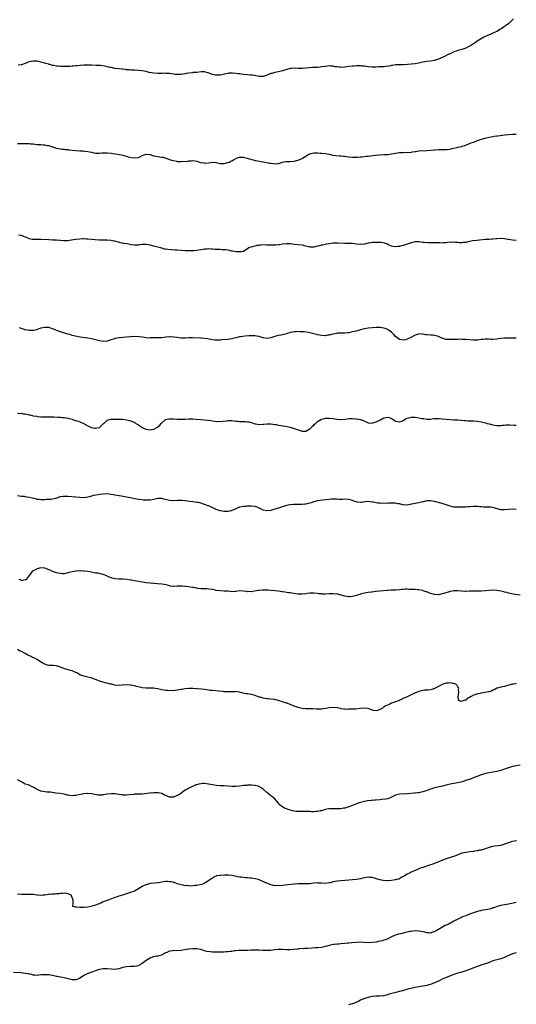
# Model space of a CAD drawing. Units: inches. Extents: x 2574000 to 2577000, y 1542000 to 1545000.
# Drawn here: x 2575702 to 2575957, y 1543121 to 1543626 of the extents above; entities that cross this region are included whole.
import ezdxf

# ---------------------------------------------------------------- set-up
doc = ezdxf.new("R2010")
doc.units = ezdxf.units.IN
doc.header["$MEASUREMENT"] = 0
doc.layers.add('LD25741542_10ft', color=141, linetype='Continuous')

msp = doc.modelspace()

# ---------------------------------------------------------------- linework, layer by layer
at = {"layer": 'LD25741542_10ft'}
for points, elevation in [([(2575955.55, 1543626.45), (2575954.56, 1543625.44), (2575953, 1543623.97), (2575951.67, 1543623), (2575951.31, 1543622.69), (2575951, 1543622.52), (2575949.57, 1543621.57), (2575948.9, 1543621.1), (2575947, 1543619.95), (2575945.22, 1543619.22), (2575943.53, 1543618.47), (2575943, 1543618.3), (2575940.36, 1543617), (2575939, 1543616.18), (2575936.98, 1543615), (2575935.79, 1543614.21), (2575935, 1543613.59), (2575933.95, 1543613), (2575933, 1543612.44), (2575931, 1543611.48), (2575929, 1543610.81), (2575927.6, 1543610.4), (2575927, 1543610.26), (2575926.1, 1543609.9), (2575925, 1543609.49), (2575923, 1543608.49), (2575922.1, 1543608.1), (2575919.79, 1543607), (2575917, 1543605.74), (2575916.46, 1543605.54), (2575914.91, 1543605.09), (2575913, 1543604.83), (2575911, 1543604.65), (2575909, 1543604.26), (2575907, 1543603.78), (2575905, 1543603.46), (2575903.28, 1543603.28), (2575903, 1543603.27), (2575901.09, 1543603.09), (2575899, 1543602.95), (2575897, 1543602.92), (2575895.2, 1543602.8), (2575895, 1543602.8), (2575893.49, 1543602.51), (2575893, 1543602.47), (2575891.79, 1543602.21), (2575890, 1543602), (2575889, 1543601.9), (2575888.12, 1543601.88), (2575887, 1543601.79), (2575886.22, 1543601.78), (2575885, 1543601.74), (2575883, 1543601.76), (2575881, 1543601.88), (2575879.96, 1543602.04), (2575879, 1543602.11), (2575877.73, 1543602.27), (2575877, 1543602.32), (2575875.69, 1543602.31), (2575875, 1543602.34), (2575873.77, 1543602.23), (2575873, 1543602.22), (2575871, 1543602.03), (2575870.09, 1543601.91), (2575869, 1543601.74), (2575867, 1543601.57), (2575866.39, 1543601.61), (2575865, 1543601.78), (2575864.09, 1543601.91), (2575863, 1543602.13), (2575861.79, 1543602.21), (2575861, 1543602.28), (2575859, 1543602.1), (2575857, 1543601.77), (2575856.27, 1543601.73), (2575855, 1543601.56), (2575854.41, 1543601.59), (2575853, 1543601.5), (2575852.48, 1543601.52), (2575850.64, 1543601.36), (2575849, 1543601.11), (2575847.51, 1543601), (2575847, 1543600.94), (2575846.26, 1543601), (2575845, 1543601.07), (2575843, 1543601.14), (2575841.53, 1543601), (2575841, 1543600.92), (2575837, 1543599.74), (2575835, 1543599.29), (2575833.07, 1543598.93), (2575833, 1543598.94), (2575831.52, 1543598.47), (2575831, 1543598.39), (2575828.64, 1543597.36), (2575827.64, 1543597), (2575827, 1543596.82), (2575825, 1543596.84), (2575821.56, 1543597.56), (2575820.37, 1543597.63), (2575819, 1543597.79), (2575817, 1543597.98), (2575815.86, 1543598.14), (2575815, 1543598.22), (2575814.26, 1543598.26), (2575813, 1543598.49), (2575811.36, 1543598.64), (2575809.45, 1543598.55), (2575809, 1543598.47), (2575807, 1543598.03), (2575805.81, 1543597.81), (2575805, 1543597.62), (2575804.43, 1543597.57), (2575803, 1543597.52), (2575802.35, 1543597.65), (2575801, 1543597.94), (2575798.8, 1543598.8), (2575797.94, 1543599), (2575797.21, 1543599.21), (2575797, 1543599.24), (2575795.24, 1543599.24), (2575793, 1543599.02), (2575791, 1543598.88), (2575790.85, 1543598.85), (2575789, 1543598.62), (2575787.59, 1543598.41), (2575787, 1543598.24), (2575785.86, 1543598.14), (2575785, 1543597.96), (2575784, 1543598), (2575783, 1543597.92), (2575781.97, 1543597.97), (2575781, 1543598.1), (2575779, 1543598.39), (2575777.54, 1543598.46), (2575777, 1543598.53), (2575775.58, 1543598.42), (2575774.43, 1543598.43), (2575773, 1543598.36), (2575771, 1543598.57), (2575768.62, 1543599), (2575767, 1543599.38), (2575765, 1543599.8), (2575763, 1543600.05), (2575761, 1543600.1), (2575760.15, 1543600.15), (2575759, 1543600.17), (2575758.32, 1543600.32), (2575757, 1543600.38), (2575756.51, 1543600.51), (2575755, 1543600.59), (2575754.66, 1543600.66), (2575753, 1543600.76), (2575751, 1543601.02), (2575749, 1543601.44), (2575748.42, 1543601.58), (2575747, 1543601.88), (2575745.86, 1543602.14), (2575743.53, 1543602.47), (2575741.4, 1543602.6), (2575739, 1543602.68), (2575737, 1543602.72), (2575735.3, 1543602.7), (2575735, 1543602.69), (2575733.4, 1543602.6), (2575733, 1543602.6), (2575731.6, 1543602.4), (2575731, 1543602.42), (2575729.79, 1543602.21), (2575729, 1543602.21), (2575727.91, 1543602.09), (2575725, 1543601.99), (2575723, 1543602.02), (2575721.86, 1543602.14), (2575721, 1543602.16), (2575719.51, 1543602.49), (2575719, 1543602.52), (2575717.57, 1543603), (2575717.12, 1543603.12), (2575717, 1543603.18), (2575715.59, 1543603.6), (2575715, 1543603.8), (2575713, 1543604.28), (2575712.39, 1543604.39), (2575711, 1543604.69), (2575710.69, 1543604.69), (2575709, 1543604.84), (2575707, 1543604.46), (2575706.04, 1543604.04), (2575705, 1543603.64), (2575703, 1543602.81), (2575701.3, 1543602.7)], 7920), ([(2575701, 1543562.51), (2575703, 1543562.58), (2575705, 1543562.59), (2575705.46, 1543562.54), (2575707, 1543562.47), (2575707.61, 1543562.39), (2575709, 1543562.28), (2575711, 1543562.1), (2575711.94, 1543562.06), (2575713, 1543561.96), (2575714.09, 1543561.91), (2575715, 1543561.8), (2575716.43, 1543561.57), (2575717, 1543561.46), (2575719, 1543560.88), (2575721, 1543560.22), (2575721.99, 1543559.99), (2575723, 1543559.78), (2575723.68, 1543559.68), (2575725, 1543559.58), (2575725.5, 1543559.5), (2575727, 1543559.42), (2575727.35, 1543559.35), (2575731, 1543559.01), (2575733, 1543558.84), (2575734.77, 1543558.77), (2575735.32, 1543558.68), (2575737, 1543558.49), (2575739, 1543558.01), (2575740.24, 1543557.76), (2575741, 1543557.6), (2575741.58, 1543557.58), (2575743, 1543557.59), (2575744.26, 1543557.74), (2575745, 1543557.79), (2575747, 1543557.82), (2575749, 1543557.59), (2575752.26, 1543557), (2575755, 1543556.47), (2575756.16, 1543556.16), (2575757, 1543556), (2575757.74, 1543555.74), (2575759.37, 1543555.37), (2575761, 1543555.14), (2575763, 1543555.43), (2575763.78, 1543555.78), (2575765, 1543556.3), (2575767, 1543557.04), (2575768.89, 1543556.89), (2575769, 1543556.9), (2575770.38, 1543556.38), (2575771, 1543556.28), (2575772, 1543556), (2575775, 1543555.55), (2575775.49, 1543555.49), (2575777.07, 1543555.07), (2575780, 1543554), (2575781, 1543553.73), (2575782.59, 1543553.41), (2575783, 1543553.35), (2575785, 1543553.28), (2575788.46, 1543553.54), (2575789, 1543553.67), (2575790.36, 1543553.64), (2575791, 1543553.77), (2575793, 1543553.43), (2575794.84, 1543552.84), (2575795, 1543552.84), (2575796.54, 1543552.54), (2575797, 1543552.53), (2575799, 1543552.66), (2575801, 1543552.92), (2575803, 1543552.72), (2575804.39, 1543552.39), (2575805, 1543552.29), (2575806.24, 1543552.24), (2575807, 1543552.23), (2575809, 1543552.71), (2575809.6, 1543553), (2575810.51, 1543553.49), (2575811, 1543553.72), (2575811.8, 1543554.2), (2575813, 1543554.83), (2575813.45, 1543555), (2575815, 1543555.46), (2575815.44, 1543555.44), (2575817, 1543555.44), (2575817.38, 1543555.38), (2575818.87, 1543555), (2575821, 1543554.32), (2575821.92, 1543554.08), (2575823, 1543553.83), (2575824.39, 1543553.61), (2575825, 1543553.47), (2575826.85, 1543553.15), (2575827, 1543553.11), (2575828.77, 1543552.77), (2575830.5, 1543552.5), (2575831, 1543552.38), (2575832.31, 1543552.31), (2575833, 1543552.17), (2575834.34, 1543552.34), (2575835, 1543552.35), (2575837, 1543552.9), (2575838.76, 1543553.24), (2575839, 1543553.26), (2575841, 1543553.36), (2575843, 1543553.54), (2575844.16, 1543553.84), (2575845, 1543554.03), (2575845.68, 1543554.32), (2575847, 1543554.82), (2575847.33, 1543555), (2575849, 1543556.11), (2575850.54, 1543557), (2575850.81, 1543557.19), (2575851, 1543557.29), (2575852.34, 1543557.66), (2575853, 1543557.74), (2575853.72, 1543557.72), (2575855, 1543557.73), (2575856.36, 1543557.64), (2575857, 1543557.62), (2575859, 1543557.42), (2575861, 1543557.02), (2575862.63, 1543556.63), (2575863, 1543556.55), (2575864.33, 1543556.33), (2575866.17, 1543556.17), (2575867, 1543556.15), (2575868.05, 1543556.05), (2575869, 1543556.01), (2575869.89, 1543555.89), (2575871, 1543555.78), (2575873, 1543555.55), (2575873.54, 1543555.54), (2575875, 1543555.48), (2575875.54, 1543555.54), (2575877, 1543555.62), (2575877.73, 1543555.73), (2575879, 1543555.86), (2575879.99, 1543555.99), (2575881, 1543556.1), (2575884.54, 1543556.54), (2575886.77, 1543556.77), (2575889, 1543556.9), (2575891, 1543556.96), (2575893, 1543557.16), (2575895, 1543557.54), (2575897, 1543557.87), (2575898.04, 1543557.96), (2575899, 1543557.97), (2575899.99, 1543558.01), (2575901, 1543557.98), (2575903, 1543558.13), (2575903.78, 1543558.22), (2575905, 1543558.45), (2575905.5, 1543558.5), (2575907, 1543558.71), (2575911, 1543558.91), (2575913.14, 1543559.14), (2575915, 1543559.37), (2575915.36, 1543559.36), (2575917, 1543559.48), (2575917.44, 1543559.44), (2575919, 1543559.46), (2575919.44, 1543559.44), (2575921, 1543559.46), (2575921.52, 1543559.52), (2575923, 1543559.67), (2575923.9, 1543559.9), (2575925, 1543560.1), (2575926.5, 1543560.5), (2575927, 1543560.58), (2575928.94, 1543561.06), (2575929, 1543561.09), (2575930.5, 1543561.5), (2575931, 1543561.74), (2575933, 1543562.51), (2575933.33, 1543562.67), (2575935.46, 1543563.46), (2575937, 1543564.06), (2575939, 1543564.78), (2575939.73, 1543565), (2575941.46, 1543565.46), (2575943, 1543565.81), (2575945, 1543566.17), (2575945.71, 1543566.29), (2575947, 1543566.47), (2575947.46, 1543566.54), (2575951.02, 1543566.98), (2575953, 1543567.15), (2575955, 1543567.25), (2575957, 1543567.4)], 7910), ([(2575957, 1543512.85), (2575955, 1543512.98), (2575953, 1543513.35), (2575952.63, 1543513.37), (2575951, 1543513.6), (2575949, 1543513.73), (2575947, 1543513.65), (2575946.4, 1543513.6), (2575945, 1543513.44), (2575944.57, 1543513.43), (2575943, 1543513.32), (2575941, 1543513.23), (2575936.81, 1543512.81), (2575934.57, 1543512.57), (2575933, 1543512.23), (2575932.1, 1543512.1), (2575931, 1543511.82), (2575929.71, 1543511.71), (2575929, 1543511.62), (2575927.63, 1543511.63), (2575927, 1543511.73), (2575925.75, 1543511.75), (2575925, 1543511.98), (2575923.84, 1543511.84), (2575923, 1543511.9), (2575921.68, 1543511.68), (2575921, 1543511.51), (2575919.61, 1543511.61), (2575919, 1543511.5), (2575917.65, 1543511.65), (2575917, 1543511.61), (2575915.63, 1543511.63), (2575913, 1543511.54), (2575911.55, 1543511.55), (2575909.69, 1543511.69), (2575909, 1543511.84), (2575907.94, 1543511.94), (2575907, 1543512.16), (2575906.12, 1543512.12), (2575905, 1543512.14), (2575903, 1543511.59), (2575901, 1543510.88), (2575899, 1543510.26), (2575897.94, 1543510.06), (2575897, 1543509.77), (2575896.24, 1543509.76), (2575895, 1543509.55), (2575893.75, 1543509.75), (2575893, 1543509.91), (2575891.47, 1543510.53), (2575890.83, 1543510.83), (2575889.35, 1543511.35), (2575887.68, 1543511.68), (2575885.8, 1543511.8), (2575885, 1543511.8), (2575883, 1543511.72), (2575881.49, 1543511.49), (2575881, 1543511.44), (2575879, 1543510.95), (2575877, 1543510.7), (2575875, 1543510.92), (2575873, 1543511.22), (2575871, 1543511.22), (2575869, 1543511.17), (2575865.4, 1543511.4), (2575865, 1543511.44), (2575863.39, 1543511.39), (2575863, 1543511.39), (2575861, 1543511.16), (2575859.17, 1543510.83), (2575859, 1543510.81), (2575857.53, 1543510.47), (2575857, 1543510.37), (2575855.95, 1543510.05), (2575855, 1543509.81), (2575853, 1543509.38), (2575852.58, 1543509.42), (2575851, 1543509.43), (2575849.7, 1543509.7), (2575849, 1543509.96), (2575847.71, 1543510.29), (2575847, 1543510.43), (2575843.21, 1543510.79), (2575841.02, 1543511.02), (2575839.06, 1543511.06), (2575837, 1543510.87), (2575835.41, 1543510.59), (2575835, 1543510.57), (2575833.61, 1543510.39), (2575833, 1543510.36), (2575831.66, 1543510.34), (2575831, 1543510.34), (2575830.37, 1543510.37), (2575829, 1543510.44), (2575827.51, 1543510.49), (2575825.58, 1543510.42), (2575825, 1543510.3), (2575823.82, 1543510.18), (2575821.52, 1543509.52), (2575820.65, 1543509.35), (2575819.79, 1543509), (2575819, 1543508.46), (2575817.62, 1543507.62), (2575817, 1543507.22), (2575815.89, 1543507), (2575815.1, 1543506.9), (2575813.58, 1543507), (2575813.05, 1543507.05), (2575813, 1543507.04), (2575811.39, 1543507.39), (2575811, 1543507.4), (2575809.71, 1543507.71), (2575809, 1543507.79), (2575807.96, 1543507.96), (2575806.08, 1543508.08), (2575805, 1543508.09), (2575803, 1543508.15), (2575802.19, 1543508.19), (2575801, 1543508.29), (2575800.3, 1543508.3), (2575799, 1543508.43), (2575798.37, 1543508.37), (2575797, 1543508.39), (2575796.2, 1543508.2), (2575795, 1543508.03), (2575793, 1543507.62), (2575791.54, 1543507.54), (2575791, 1543507.45), (2575789.48, 1543507.48), (2575789, 1543507.44), (2575787.5, 1543507.5), (2575787, 1543507.5), (2575785, 1543507.6), (2575783, 1543507.76), (2575781.87, 1543507.87), (2575778.17, 1543508.17), (2575777, 1543508.35), (2575776.41, 1543508.41), (2575775, 1543508.82), (2575774.84, 1543508.84), (2575774.43, 1543509), (2575773, 1543509.41), (2575771, 1543509.91), (2575769, 1543510.36), (2575767, 1543510.71), (2575765, 1543510.74), (2575763.48, 1543510.52), (2575763, 1543510.47), (2575761.61, 1543510.39), (2575761, 1543510.38), (2575759.39, 1543510.61), (2575758.69, 1543510.69), (2575757.3, 1543511), (2575755.32, 1543511.32), (2575755, 1543511.4), (2575753.67, 1543511.67), (2575753, 1543511.87), (2575752.06, 1543512.06), (2575751, 1543512.39), (2575750.47, 1543512.47), (2575749, 1543512.78), (2575746.9, 1543512.9), (2575745, 1543512.88), (2575743, 1543512.94), (2575740.89, 1543513.11), (2575737, 1543513.53), (2575736.46, 1543513.54), (2575735, 1543513.62), (2575734.43, 1543513.57), (2575733, 1543513.51), (2575731, 1543513.31), (2575730.7, 1543513.3), (2575726.67, 1543512.67), (2575725, 1543512.57), (2575724.62, 1543512.63), (2575723, 1543512.71), (2575722.77, 1543512.77), (2575720.92, 1543512.92), (2575718.98, 1543513.02), (2575717, 1543513.08), (2575713, 1543513.25), (2575711, 1543513.23), (2575709, 1543513.25), (2575708.66, 1543513.34), (2575707, 1543513.68), (2575705.75, 1543514.25), (2575705, 1543514.56), (2575703, 1543515.27), (2575701.44, 1543515.44)], 7900), ([(2575957, 1543462.7), (2575955.24, 1543462.76), (2575955, 1543462.78), (2575953, 1543462.75), (2575951.33, 1543462.67), (2575951, 1543462.66), (2575949, 1543462.45), (2575947.72, 1543462.28), (2575947, 1543462.14), (2575945, 1543462.03), (2575943.91, 1543462.09), (2575943, 1543462.18), (2575942.24, 1543462.24), (2575941, 1543462.25), (2575939.9, 1543462.1), (2575939, 1543462.02), (2575937, 1543461.73), (2575936.28, 1543461.72), (2575935, 1543461.66), (2575931, 1543462), (2575929, 1543462.08), (2575927.89, 1543462.11), (2575927, 1543462.1), (2575925, 1543462.04), (2575924.03, 1543461.97), (2575923, 1543461.95), (2575921, 1543462.08), (2575919.42, 1543462.58), (2575919, 1543462.67), (2575918.76, 1543462.76), (2575917.42, 1543463.42), (2575917, 1543463.58), (2575915.92, 1543463.92), (2575915, 1543464.08), (2575914.18, 1543464.18), (2575913, 1543464.21), (2575911, 1543464.37), (2575910.44, 1543464.44), (2575909, 1543464.73), (2575908.72, 1543464.72), (2575907, 1543464.85), (2575906.77, 1543464.77), (2575905, 1543464.25), (2575902.86, 1543463), (2575901, 1543462.2), (2575900.08, 1543461.92), (2575899, 1543461.68), (2575898.17, 1543461.83), (2575897, 1543461.99), (2575895.63, 1543463), (2575895, 1543463.62), (2575894.36, 1543464.36), (2575893, 1543465.79), (2575891.3, 1543467), (2575891, 1543467.19), (2575889.64, 1543467.64), (2575889, 1543467.9), (2575888.01, 1543468.01), (2575887, 1543468.18), (2575885, 1543468.15), (2575883, 1543467.96), (2575881, 1543467.75), (2575879, 1543467.43), (2575877.07, 1543466.93), (2575875.46, 1543466.54), (2575875, 1543466.37), (2575873.8, 1543466.2), (2575873, 1543465.92), (2575872.18, 1543465.82), (2575871, 1543465.5), (2575870.58, 1543465.42), (2575869, 1543465.28), (2575868.76, 1543465.24), (2575867, 1543465.34), (2575866.73, 1543465.27), (2575865, 1543465.24), (2575864.83, 1543465.17), (2575863, 1543464.76), (2575862.73, 1543464.73), (2575861, 1543464.23), (2575860.17, 1543464.17), (2575859, 1543463.98), (2575857, 1543464.09), (2575856.2, 1543464.2), (2575855, 1543464.47), (2575854.54, 1543464.54), (2575853, 1543465), (2575850.4, 1543465.6), (2575848.13, 1543465.87), (2575847, 1543465.96), (2575846, 1543466), (2575845, 1543466.07), (2575844.04, 1543465.96), (2575843, 1543465.94), (2575842.26, 1543465.74), (2575841, 1543465.53), (2575839.01, 1543465), (2575837, 1543464.42), (2575836.26, 1543464.26), (2575835, 1543464.02), (2575833.65, 1543463.65), (2575833, 1543463.52), (2575831, 1543462.85), (2575829, 1543462.59), (2575827, 1543462.93), (2575825.38, 1543463.38), (2575825, 1543463.52), (2575823.73, 1543463.73), (2575823, 1543463.89), (2575821, 1543463.93), (2575819.87, 1543463.87), (2575817.67, 1543463.67), (2575815.37, 1543463.37), (2575815, 1543463.31), (2575813, 1543462.88), (2575811.46, 1543462.54), (2575811, 1543462.41), (2575809.76, 1543462.24), (2575809, 1543462.1), (2575805.84, 1543461.84), (2575805, 1543461.75), (2575804.28, 1543461.72), (2575803, 1543461.61), (2575802.31, 1543461.69), (2575801, 1543461.76), (2575798.32, 1543462.32), (2575797, 1543462.53), (2575795.35, 1543462.65), (2575795, 1543462.69), (2575790.86, 1543462.86), (2575789, 1543462.86), (2575787.24, 1543462.76), (2575785.25, 1543462.75), (2575785, 1543462.76), (2575783, 1543462.99), (2575781.28, 1543463.28), (2575779.39, 1543463.39), (2575779, 1543463.37), (2575777.19, 1543463.19), (2575774.92, 1543462.92), (2575773, 1543462.82), (2575769.21, 1543462.79), (2575769, 1543462.76), (2575767, 1543462.89), (2575765.18, 1543463.18), (2575763.42, 1543463.42), (2575761, 1543463.5), (2575759, 1543463.39), (2575755.01, 1543462.99), (2575753.19, 1543462.81), (2575753, 1543462.81), (2575751.42, 1543462.58), (2575751, 1543462.51), (2575750.25, 1543462.25), (2575749, 1543461.87), (2575748.35, 1543461.65), (2575747, 1543461.13), (2575745, 1543460.92), (2575743, 1543461.31), (2575741, 1543461.91), (2575739, 1543462.41), (2575737, 1543462.76), (2575733.22, 1543463.22), (2575733, 1543463.27), (2575731.52, 1543463.52), (2575729, 1543464.08), (2575728.33, 1543464.33), (2575727, 1543464.67), (2575726.77, 1543464.77), (2575723, 1543465.9), (2575721.51, 1543466.49), (2575721, 1543466.66), (2575720.25, 1543467), (2575719, 1543467.51), (2575717, 1543468.09), (2575715, 1543468.22), (2575713, 1543467.79), (2575711, 1543467.09), (2575710.65, 1543467), (2575709.29, 1543466.71), (2575709, 1543466.68), (2575707, 1543466.62), (2575705, 1543466.95), (2575704.81, 1543467), (2575703.5, 1543467.5), (2575702.02, 1543468.02)], 7890), ([(2575701, 1543424.19), (2575702.11, 1543424.11), (2575703, 1543424.15), (2575703.94, 1543423.94), (2575705, 1543423.83), (2575707, 1543423.38), (2575707.33, 1543423.33), (2575709, 1543422.94), (2575710.65, 1543422.65), (2575711, 1543422.55), (2575713, 1543422.31), (2575713.66, 1543422.34), (2575715, 1543422.31), (2575715.62, 1543422.38), (2575717, 1543422.38), (2575718.29, 1543422.29), (2575719, 1543422.32), (2575719.69, 1543422.31), (2575721.81, 1543422.19), (2575723, 1543422.2), (2575723.91, 1543422.09), (2575725, 1543422.05), (2575725.91, 1543421.91), (2575727, 1543421.64), (2575729, 1543421.09), (2575729.29, 1543421), (2575730.53, 1543420.53), (2575731, 1543420.42), (2575732.06, 1543420.06), (2575733, 1543419.76), (2575735, 1543418.88), (2575735.27, 1543418.73), (2575737, 1543417.7), (2575738.48, 1543417), (2575738.84, 1543416.84), (2575739, 1543416.83), (2575740.56, 1543416.56), (2575741, 1543416.56), (2575742.89, 1543416.89), (2575743, 1543416.91), (2575743.17, 1543417), (2575745, 1543418.7), (2575745.15, 1543418.85), (2575745.33, 1543419), (2575747, 1543420.67), (2575748.2, 1543421), (2575748.84, 1543421.16), (2575749, 1543421.18), (2575751, 1543421.23), (2575752.78, 1543421.22), (2575755, 1543421.16), (2575756.89, 1543420.89), (2575757, 1543420.88), (2575758.44, 1543420.44), (2575759, 1543420.33), (2575759.94, 1543419.94), (2575761, 1543419.48), (2575761.31, 1543419.31), (2575761.74, 1543419), (2575763, 1543418.29), (2575764.95, 1543416.95), (2575766.28, 1543416.28), (2575767, 1543416.01), (2575769, 1543415.62), (2575769.8, 1543415.8), (2575771, 1543415.98), (2575772.79, 1543417), (2575773, 1543417.2), (2575773.96, 1543418.04), (2575774.77, 1543419), (2575775, 1543419.35), (2575776.98, 1543421.02), (2575778.62, 1543421.38), (2575780.71, 1543421.29), (2575781, 1543421.25), (2575783, 1543421.12), (2575784.87, 1543421.13), (2575786.79, 1543421.21), (2575787, 1543421.24), (2575789, 1543421.26), (2575791, 1543421.28), (2575792.76, 1543421.24), (2575794.94, 1543421.06), (2575798.6, 1543420.6), (2575799, 1543420.57), (2575800.4, 1543420.4), (2575801, 1543420.31), (2575802.2, 1543420.2), (2575803, 1543420.04), (2575804.07, 1543420.07), (2575805, 1543419.99), (2575806.14, 1543420.14), (2575808.37, 1543420.37), (2575809, 1543420.46), (2575810.4, 1543420.4), (2575811, 1543420.41), (2575813, 1543420.17), (2575814.09, 1543420.09), (2575815, 1543419.99), (2575815.98, 1543419.98), (2575817.91, 1543419.91), (2575819, 1543419.81), (2575819.73, 1543419.73), (2575821, 1543419.41), (2575821.35, 1543419.35), (2575822.35, 1543419), (2575823, 1543418.8), (2575823.26, 1543418.74), (2575825, 1543418.47), (2575827, 1543418.56), (2575827.39, 1543418.61), (2575829, 1543418.72), (2575829.27, 1543418.73), (2575831, 1543418.68), (2575833, 1543418.44), (2575833.66, 1543418.34), (2575835, 1543418.06), (2575836.08, 1543417.92), (2575837, 1543417.72), (2575838.48, 1543417.52), (2575841, 1543416.98), (2575844.01, 1543416.01), (2575845, 1543415.63), (2575845.51, 1543415.51), (2575847, 1543415.01), (2575849, 1543415.01), (2575851, 1543416.16), (2575852.39, 1543417.61), (2575853, 1543418.12), (2575853.44, 1543418.56), (2575853.9, 1543419), (2575855, 1543419.94), (2575857, 1543421.08), (2575858.52, 1543421.48), (2575859, 1543421.64), (2575860.34, 1543421.66), (2575861, 1543421.71), (2575863, 1543421.44), (2575865, 1543421.12), (2575867, 1543420.96), (2575869.15, 1543421.15), (2575871, 1543421.46), (2575872.46, 1543421.54), (2575873, 1543421.53), (2575874.62, 1543421.38), (2575875, 1543421.36), (2575876.95, 1543420.95), (2575878.46, 1543420.46), (2575879, 1543420.12), (2575879.86, 1543419.86), (2575881, 1543419.26), (2575883, 1543419.19), (2575883.24, 1543419.24), (2575885, 1543419.75), (2575887, 1543420.7), (2575889, 1543421.79), (2575890.01, 1543421.99), (2575891, 1543422.25), (2575892.24, 1543421.76), (2575893, 1543421.53), (2575893.34, 1543421.34), (2575893.74, 1543421), (2575894.53, 1543420.53), (2575895, 1543420.2), (2575895.98, 1543419.98), (2575897, 1543419.72), (2575898.18, 1543420.18), (2575899, 1543420.53), (2575899.75, 1543421), (2575900.49, 1543421.51), (2575901, 1543421.68), (2575901.83, 1543421.83), (2575903, 1543422.17), (2575903.82, 1543422.18), (2575905, 1543422.1), (2575907, 1543421.8), (2575908.48, 1543421.52), (2575909, 1543421.48), (2575909.47, 1543421.47), (2575911, 1543421.19), (2575913, 1543421.19), (2575914.57, 1543421.43), (2575915, 1543421.42), (2575916.47, 1543421.53), (2575917, 1543421.48), (2575917.42, 1543421.42), (2575919, 1543421.37), (2575923, 1543421), (2575925, 1543420.89), (2575927, 1543420.85), (2575928.7, 1543420.7), (2575930.48, 1543420.48), (2575931, 1543420.39), (2575932.33, 1543420.33), (2575933, 1543420.28), (2575934.27, 1543420.27), (2575935, 1543420.24), (2575937, 1543420.06), (2575939, 1543419.72), (2575939.6, 1543419.6), (2575941.23, 1543419.23), (2575942.07, 1543419), (2575943, 1543418.71), (2575945, 1543418.19), (2575945.98, 1543418.02), (2575947, 1543417.87), (2575949, 1543417.86), (2575949.95, 1543418.05), (2575951, 1543418.13), (2575951.73, 1543418.27), (2575953.7, 1543418.3), (2575955.84, 1543418.16), (2575957, 1543418.05)], 7880), ([(2575957, 1543374.83), (2575955, 1543375.03), (2575953, 1543374.87), (2575951, 1543374.65), (2575949, 1543374.74), (2575947.21, 1543375.21), (2575945.65, 1543375.65), (2575945, 1543375.86), (2575943.95, 1543375.95), (2575943, 1543376.06), (2575941, 1543376.03), (2575940.09, 1543376.09), (2575939, 1543376.12), (2575938.21, 1543376.21), (2575937, 1543376.31), (2575935, 1543376.33), (2575933, 1543376.19), (2575932.15, 1543376.15), (2575931, 1543376.08), (2575929, 1543376.03), (2575927.98, 1543375.98), (2575927, 1543376), (2575925.98, 1543375.98), (2575925, 1543376.09), (2575924.22, 1543376.22), (2575923, 1543376.56), (2575921, 1543377.29), (2575919, 1543377.91), (2575915, 1543378.91), (2575913, 1543379.25), (2575911, 1543379.22), (2575909.2, 1543378.8), (2575909, 1543378.77), (2575907, 1543378.29), (2575905.89, 1543378.11), (2575905, 1543377.9), (2575904.18, 1543377.82), (2575903, 1543377.48), (2575902.53, 1543377.47), (2575901, 1543377.08), (2575899, 1543377.2), (2575898.77, 1543377.23), (2575897, 1543377.72), (2575896.21, 1543377.79), (2575895, 1543378.03), (2575893.95, 1543378.05), (2575893, 1543378.09), (2575891.95, 1543378.05), (2575891, 1543378.04), (2575890.01, 1543377.99), (2575889, 1543378.01), (2575888.01, 1543377.99), (2575887, 1543378.04), (2575885.84, 1543378.16), (2575885, 1543378.22), (2575883.44, 1543378.56), (2575883, 1543378.59), (2575881.06, 1543378.94), (2575879.19, 1543378.81), (2575877.5, 1543378.5), (2575877, 1543378.48), (2575875.37, 1543378.63), (2575875, 1543378.72), (2575874.17, 1543379), (2575873.31, 1543379.31), (2575873, 1543379.39), (2575871.76, 1543379.76), (2575871, 1543379.96), (2575869, 1543380.09), (2575868.03, 1543380.03), (2575867, 1543380), (2575866.01, 1543380.01), (2575865, 1543380.08), (2575863, 1543380.18), (2575862.13, 1543380.13), (2575861, 1543380.02), (2575857.54, 1543379.54), (2575855, 1543379.24), (2575853, 1543378.83), (2575851.67, 1543378.33), (2575851, 1543378.1), (2575850.16, 1543377.84), (2575849, 1543377.53), (2575848.52, 1543377.48), (2575847, 1543377.41), (2575846.62, 1543377.38), (2575845, 1543377.42), (2575844.62, 1543377.38), (2575842.66, 1543377.34), (2575840.75, 1543377.25), (2575839, 1543376.92), (2575835.8, 1543375.8), (2575835, 1543375.55), (2575833, 1543374.94), (2575831.46, 1543374.54), (2575831, 1543374.4), (2575829, 1543374.13), (2575827, 1543374.56), (2575826.09, 1543375), (2575825.38, 1543375.38), (2575825, 1543375.55), (2575823.98, 1543375.98), (2575823, 1543376.32), (2575821, 1543376.53), (2575820.5, 1543376.5), (2575819, 1543376.48), (2575818.4, 1543376.4), (2575817, 1543376.35), (2575816.17, 1543376.17), (2575815, 1543375.99), (2575813, 1543375.15), (2575812.71, 1543375), (2575811.52, 1543374.48), (2575809.94, 1543374.06), (2575809, 1543373.84), (2575807, 1543373.78), (2575805.95, 1543373.95), (2575805, 1543374.13), (2575803, 1543374.82), (2575802.61, 1543375), (2575801.55, 1543375.55), (2575800.21, 1543376.21), (2575799, 1543376.66), (2575798.77, 1543376.77), (2575797, 1543377.41), (2575795, 1543378.09), (2575793.63, 1543378.37), (2575793, 1543378.5), (2575791, 1543378.74), (2575789.19, 1543379), (2575787.25, 1543379.25), (2575787, 1543379.3), (2575785.42, 1543379.42), (2575785, 1543379.48), (2575783.42, 1543379.42), (2575783, 1543379.42), (2575781, 1543379.26), (2575779, 1543379.39), (2575776.17, 1543380.17), (2575775, 1543380.46), (2575773, 1543380.44), (2575771, 1543380.02), (2575769, 1543379.64), (2575767, 1543379.57), (2575765.68, 1543379.68), (2575765, 1543379.72), (2575763, 1543379.97), (2575762.1, 1543380.1), (2575760.43, 1543380.43), (2575758.81, 1543380.81), (2575757.15, 1543381.15), (2575755, 1543381.51), (2575754.41, 1543381.59), (2575752.05, 1543381.95), (2575751, 1543382.14), (2575750.29, 1543382.29), (2575749, 1543382.53), (2575747, 1543382.78), (2575745, 1543382.74), (2575743, 1543382.51), (2575742.37, 1543382.37), (2575740.07, 1543381.93), (2575739, 1543381.61), (2575738.49, 1543381.51), (2575737, 1543381.09), (2575735, 1543380.85), (2575733, 1543380.99), (2575731, 1543381.19), (2575727, 1543381.44), (2575725.51, 1543381.51), (2575725, 1543381.55), (2575724.46, 1543381.54), (2575723, 1543381.33), (2575722.73, 1543381.27), (2575722.06, 1543381), (2575721, 1543380.62), (2575720.51, 1543380.51), (2575719, 1543380.08), (2575718.04, 1543380.04), (2575717, 1543379.91), (2575715.88, 1543379.88), (2575715, 1543379.83), (2575713.83, 1543379.83), (2575713, 1543379.81), (2575711.96, 1543379.96), (2575711, 1543380.03), (2575710.23, 1543380.23), (2575708.58, 1543380.58), (2575706.95, 1543381.05), (2575705, 1543381.38), (2575704.57, 1543381.43), (2575703, 1543381.5), (2575701, 1543381.78)], 7870), ([(2575959, 1543330.88), (2575955.4, 1543331.4), (2575953, 1543331.94), (2575952.2, 1543332.2), (2575951, 1543332.47), (2575950.6, 1543332.6), (2575948.97, 1543332.97), (2575947, 1543333.34), (2575945, 1543333.48), (2575943, 1543333.37), (2575941.16, 1543333.16), (2575939, 1543332.99), (2575937, 1543332.99), (2575935, 1543333.01), (2575933, 1543332.88), (2575931, 1543332.76), (2575930.76, 1543332.76), (2575928.92, 1543332.92), (2575927, 1543333.18), (2575925.17, 1543333.17), (2575925, 1543333.21), (2575924.81, 1543333.19), (2575924.03, 1543333), (2575923, 1543332.78), (2575919.72, 1543331.72), (2575919, 1543331.51), (2575917, 1543331.13), (2575915.22, 1543331.22), (2575915, 1543331.24), (2575913, 1543331.79), (2575912.15, 1543332.15), (2575911, 1543332.54), (2575910.69, 1543332.69), (2575909.68, 1543333), (2575909.18, 1543333.18), (2575909, 1543333.21), (2575908.78, 1543333.22), (2575907, 1543333.56), (2575906.43, 1543333.57), (2575905, 1543333.72), (2575903, 1543333.85), (2575901.83, 1543333.83), (2575901, 1543333.92), (2575900.02, 1543333.98), (2575899, 1543333.81), (2575898.2, 1543333.8), (2575897, 1543333.56), (2575895, 1543333.45), (2575893.46, 1543333.46), (2575893, 1543333.44), (2575892.61, 1543333.39), (2575891, 1543333.32), (2575890.73, 1543333.27), (2575886.98, 1543333), (2575885, 1543332.79), (2575884.73, 1543332.73), (2575883, 1543332.48), (2575882.42, 1543332.42), (2575881, 1543332.2), (2575880.11, 1543332.11), (2575879, 1543331.9), (2575877.5, 1543331.5), (2575877, 1543331.38), (2575875.97, 1543331), (2575875, 1543330.67), (2575873.67, 1543330.33), (2575873, 1543330.21), (2575871.88, 1543330.12), (2575871, 1543330.12), (2575869, 1543330.4), (2575867.08, 1543330.92), (2575865.33, 1543331.33), (2575865, 1543331.39), (2575863, 1543331.53), (2575861, 1543331.5), (2575859, 1543331.43), (2575857.49, 1543331.49), (2575857, 1543331.51), (2575855.65, 1543331.65), (2575855, 1543331.74), (2575853, 1543331.93), (2575851.92, 1543331.92), (2575851, 1543331.87), (2575849.73, 1543331.73), (2575849, 1543331.61), (2575847, 1543331.38), (2575845, 1543331.43), (2575843.6, 1543331.6), (2575843, 1543331.71), (2575841.86, 1543331.86), (2575841, 1543332.02), (2575840.12, 1543332.12), (2575839, 1543332.29), (2575838.36, 1543332.36), (2575837, 1543332.59), (2575836.63, 1543332.63), (2575835, 1543332.91), (2575833, 1543333.15), (2575831, 1543333.35), (2575829.48, 1543333.48), (2575829, 1543333.48), (2575828.55, 1543333.45), (2575827, 1543333.45), (2575826.57, 1543333.43), (2575825, 1543333.3), (2575824.68, 1543333.32), (2575822.56, 1543333), (2575821, 1543332.67), (2575820.7, 1543332.7), (2575819, 1543332.68), (2575818.75, 1543332.75), (2575817, 1543333.01), (2575815, 1543333.05), (2575813, 1543332.71), (2575812.71, 1543332.71), (2575811, 1543332.61), (2575809, 1543332.87), (2575807, 1543333.03), (2575805, 1543333.07), (2575803, 1543333.36), (2575802.52, 1543333.48), (2575801, 1543333.81), (2575799, 1543334.02), (2575798.1, 1543334.1), (2575797, 1543334.07), (2575795.91, 1543334.09), (2575795, 1543334.22), (2575793.61, 1543334.39), (2575793, 1543334.5), (2575791.23, 1543334.77), (2575790.82, 1543334.82), (2575789.79, 1543335), (2575787.34, 1543335.34), (2575787, 1543335.41), (2575785.5, 1543335.5), (2575785, 1543335.58), (2575783.47, 1543335.47), (2575783, 1543335.5), (2575781.35, 1543335.35), (2575781, 1543335.34), (2575779.57, 1543335.57), (2575779, 1543335.61), (2575777.96, 1543335.96), (2575776.32, 1543336.32), (2575775, 1543336.54), (2575772.75, 1543336.75), (2575771, 1543336.88), (2575769, 1543337.06), (2575767, 1543337.28), (2575765, 1543337.61), (2575763, 1543337.98), (2575761, 1543338.28), (2575759.46, 1543338.54), (2575759, 1543338.59), (2575757.08, 1543338.92), (2575755.11, 1543339.11), (2575753.17, 1543339.17), (2575753, 1543339.16), (2575751, 1543339.29), (2575749.6, 1543339.59), (2575748.1, 1543340.1), (2575747, 1543340.68), (2575746.77, 1543340.77), (2575745, 1543341.57), (2575744.3, 1543341.7), (2575743, 1543341.99), (2575742.14, 1543342.14), (2575741, 1543342.24), (2575739, 1543342.63), (2575737, 1543343.08), (2575735.27, 1543343.27), (2575735, 1543343.31), (2575733.27, 1543343.27), (2575733, 1543343.3), (2575731, 1543343.12), (2575730.02, 1543343), (2575729, 1543342.85), (2575727.44, 1543342.56), (2575727, 1543342.41), (2575726.14, 1543342.14), (2575725, 1543341.89), (2575724.15, 1543341.85), (2575723, 1543341.93), (2575721.87, 1543342.13), (2575721, 1543342.41), (2575719.02, 1543343), (2575717.69, 1543343.69), (2575717, 1543343.96), (2575716.3, 1543344.3), (2575715, 1543344.73), (2575714.78, 1543344.78), (2575713, 1543344.91), (2575711, 1543344.47), (2575709, 1543343.44), (2575708.57, 1543343), (2575707.77, 1543342.23), (2575707.02, 1543341), (2575705.43, 1543339), (2575705.2, 1543338.8), (2575705, 1543338.69), (2575703.56, 1543338.44), (2575703, 1543338.38), (2575701.77, 1543339)], 7860), ([(2575957, 1543285.54), (2575956.59, 1543285.41), (2575955, 1543285.22), (2575954.84, 1543285.16), (2575954.29, 1543285), (2575952.57, 1543284.57), (2575951, 1543284.13), (2575949.87, 1543283.87), (2575949, 1543283.73), (2575947.21, 1543283.21), (2575947, 1543283.17), (2575945.62, 1543282.38), (2575945, 1543282.11), (2575944.33, 1543281.67), (2575943, 1543281.32), (2575942.76, 1543281.24), (2575941, 1543280.93), (2575939, 1543280.62), (2575938.51, 1543280.51), (2575937, 1543280.27), (2575935.8, 1543279.8), (2575935, 1543279.64), (2575933.87, 1543279), (2575933, 1543278.46), (2575931.92, 1543278.08), (2575931, 1543277.07), (2575930.91, 1543277.09), (2575930.8, 1543277), (2575929, 1543276.46), (2575928.42, 1543276.42), (2575927.38, 1543277), (2575927.17, 1543278.83), (2575927.08, 1543279), (2575927.44, 1543281), (2575927.37, 1543282.63), (2575927.43, 1543283), (2575927.36, 1543283.36), (2575927, 1543283.93), (2575926.62, 1543284.62), (2575926.17, 1543285), (2575925.47, 1543285.47), (2575925, 1543285.58), (2575924.42, 1543285.58), (2575923, 1543285.88), (2575922.27, 1543285.73), (2575921, 1543285.71), (2575920.48, 1543285.52), (2575919, 1543285.15), (2575917, 1543284.11), (2575915.02, 1543282.98), (2575913.56, 1543282.44), (2575913, 1543282.3), (2575911.76, 1543282.24), (2575911, 1543282.13), (2575909.86, 1543282.14), (2575909, 1543282.05), (2575908.2, 1543281.8), (2575907, 1543281.52), (2575906.68, 1543281.32), (2575904.38, 1543280.38), (2575903, 1543279.71), (2575901, 1543278.8), (2575899.75, 1543278.25), (2575899, 1543277.87), (2575898.36, 1543277.64), (2575897.17, 1543277), (2575896.88, 1543276.88), (2575895, 1543276.2), (2575893.65, 1543275.65), (2575893, 1543275.44), (2575892.08, 1543275), (2575891.3, 1543274.7), (2575891, 1543274.55), (2575889.92, 1543274.08), (2575889, 1543273.4), (2575888.71, 1543273.29), (2575888.32, 1543273), (2575887, 1543272.27), (2575885.79, 1543271.79), (2575885, 1543271.62), (2575883.69, 1543271.69), (2575882.2, 1543272.2), (2575881, 1543272.76), (2575880.8, 1543272.8), (2575879, 1543273.01), (2575877, 1543272.75), (2575874.5, 1543272.5), (2575873, 1543272.46), (2575872.37, 1543272.37), (2575871, 1543272.35), (2575870.32, 1543272.32), (2575869, 1543272.37), (2575868.48, 1543272.48), (2575867, 1543272.67), (2575866.74, 1543272.74), (2575865, 1543273.03), (2575863, 1543273.24), (2575861, 1543273.15), (2575860.1, 1543273), (2575859, 1543272.79), (2575857, 1543272.48), (2575856.5, 1543272.49), (2575855, 1543272.45), (2575854.49, 1543272.49), (2575852.56, 1543272.56), (2575851, 1543272.57), (2575850.59, 1543272.59), (2575849, 1543272.63), (2575848.68, 1543272.68), (2575847, 1543272.84), (2575845, 1543273.22), (2575843, 1543273.93), (2575841, 1543274.86), (2575839.46, 1543275.46), (2575839, 1543275.56), (2575837.88, 1543275.88), (2575837, 1543276.11), (2575834.82, 1543276.82), (2575833, 1543277.35), (2575832.59, 1543277.41), (2575831, 1543277.6), (2575829.65, 1543277.65), (2575829, 1543277.69), (2575827, 1543278.04), (2575825.47, 1543278.53), (2575825, 1543278.67), (2575824.09, 1543279), (2575823.32, 1543279.32), (2575823, 1543279.43), (2575821.78, 1543279.78), (2575821, 1543279.97), (2575819, 1543280.27), (2575818.34, 1543280.34), (2575816.67, 1543280.67), (2575815.49, 1543281), (2575815, 1543281.1), (2575813, 1543281.41), (2575812.63, 1543281.37), (2575811, 1543281.38), (2575810.65, 1543281.35), (2575809, 1543281.27), (2575808.7, 1543281.3), (2575807, 1543281.36), (2575806.56, 1543281.44), (2575804.29, 1543281.71), (2575801, 1543281.95), (2575799.92, 1543282.08), (2575799, 1543282.22), (2575797, 1543282.5), (2575795.35, 1543282.65), (2575793, 1543282.82), (2575791, 1543283.01), (2575789, 1543283.09), (2575787, 1543282.93), (2575785.4, 1543282.6), (2575785, 1543282.57), (2575783.71, 1543282.29), (2575783, 1543282.18), (2575781.94, 1543282.06), (2575781, 1543281.91), (2575780.05, 1543281.95), (2575779, 1543281.88), (2575777.99, 1543282.01), (2575777, 1543282.07), (2575775, 1543282.4), (2575773, 1543282.78), (2575771.67, 1543283), (2575771, 1543283.13), (2575769, 1543283.26), (2575767, 1543283.19), (2575765, 1543283.3), (2575763.64, 1543283.64), (2575762.05, 1543284.05), (2575761, 1543284.39), (2575759, 1543284.78), (2575758.8, 1543284.8), (2575756.86, 1543284.86), (2575755, 1543284.69), (2575754.68, 1543284.68), (2575753, 1543284.54), (2575751, 1543284.71), (2575749.8, 1543285), (2575749.19, 1543285.19), (2575748.7, 1543285.3), (2575747, 1543285.78), (2575746.02, 1543285.98), (2575745, 1543286.2), (2575743, 1543286.82), (2575741.48, 1543287.48), (2575741, 1543287.71), (2575740.04, 1543288.04), (2575739, 1543288.49), (2575738.54, 1543288.54), (2575737, 1543288.91), (2575735, 1543289.28), (2575734.5, 1543289.5), (2575733, 1543290.1), (2575731.48, 1543291), (2575731, 1543291.21), (2575729.68, 1543291.68), (2575729, 1543292.02), (2575728.23, 1543292.23), (2575727, 1543292.66), (2575725.89, 1543293), (2575725.19, 1543293.19), (2575723, 1543293.99), (2575721, 1543294.61), (2575719.25, 1543294.75), (2575718.83, 1543294.83), (2575717, 1543294.88), (2575716.46, 1543295), (2575715.33, 1543295.33), (2575715, 1543295.43), (2575713.97, 1543295.97), (2575712.27, 1543297), (2575711, 1543297.84), (2575709.32, 1543298.68), (2575708.73, 1543299), (2575707.57, 1543299.57), (2575707, 1543299.82), (2575706.21, 1543300.21), (2575705, 1543300.94), (2575703, 1543302.01), (2575702.25, 1543302.25), (2575701, 1543303.05)], 7850), ([(2575959, 1543243.72), (2575955, 1543243), (2575953.44, 1543242.56), (2575953, 1543242.42), (2575951.94, 1543242.06), (2575951, 1543241.71), (2575948.98, 1543241.02), (2575947, 1543240.52), (2575945, 1543240.15), (2575943, 1543239.75), (2575941.37, 1543239.37), (2575939, 1543238.74), (2575937.7, 1543238.3), (2575936.25, 1543237.75), (2575935, 1543237.16), (2575933, 1543236.41), (2575932.12, 1543236.12), (2575929.24, 1543235.24), (2575927, 1543234.69), (2575925, 1543234.34), (2575923, 1543233.96), (2575921, 1543233.5), (2575919.08, 1543233), (2575915, 1543232.01), (2575913.58, 1543231.58), (2575913, 1543231.39), (2575911.28, 1543230.72), (2575910.5, 1543230.5), (2575909, 1543229.99), (2575908.18, 1543229.82), (2575907, 1543229.6), (2575906.42, 1543229.58), (2575905, 1543229.41), (2575904.58, 1543229.42), (2575901.02, 1543229.02), (2575897, 1543228.79), (2575895, 1543228.31), (2575892.25, 1543227), (2575891.38, 1543226.62), (2575891, 1543226.5), (2575889.77, 1543226.23), (2575887.98, 1543226.02), (2575887, 1543225.97), (2575885, 1543225.76), (2575884.28, 1543225.72), (2575883, 1543225.58), (2575882.42, 1543225.58), (2575881, 1543225.44), (2575880.61, 1543225.39), (2575879, 1543225.12), (2575877, 1543224.58), (2575876.39, 1543224.39), (2575875, 1543223.89), (2575871.51, 1543222.49), (2575870.03, 1543222.03), (2575869, 1543221.74), (2575868.34, 1543221.66), (2575867, 1543221.36), (2575866.63, 1543221.37), (2575865, 1543221.29), (2575863, 1543221.39), (2575861, 1543221.34), (2575860.73, 1543221.27), (2575858.95, 1543220.95), (2575857, 1543220.35), (2575856.26, 1543220.26), (2575855, 1543219.93), (2575853.88, 1543219.88), (2575853, 1543219.81), (2575851.82, 1543219.82), (2575851, 1543219.9), (2575849.9, 1543219.9), (2575849, 1543220.01), (2575847.94, 1543219.94), (2575847, 1543219.96), (2575845, 1543219.87), (2575844.02, 1543220.02), (2575843, 1543220.11), (2575842.33, 1543220.33), (2575841, 1543220.68), (2575840.74, 1543220.74), (2575839.88, 1543221), (2575839, 1543221.4), (2575837.76, 1543221.76), (2575837, 1543222.29), (2575835.91, 1543223), (2575835.49, 1543223.49), (2575834.64, 1543224.64), (2575834.32, 1543225), (2575833, 1543226.36), (2575832.29, 1543227), (2575831.59, 1543227.6), (2575831, 1543228.04), (2575829.84, 1543229), (2575829.4, 1543229.4), (2575829, 1543229.73), (2575827.26, 1543231.26), (2575827, 1543231.43), (2575826.1, 1543232.1), (2575824.83, 1543232.83), (2575824.42, 1543233), (2575823, 1543233.36), (2575822.65, 1543233.35), (2575821, 1543233.52), (2575820.55, 1543233.45), (2575819, 1543233.43), (2575818.65, 1543233.35), (2575817, 1543233.22), (2575815, 1543232.97), (2575813, 1543232.77), (2575811, 1543232.79), (2575809, 1543232.96), (2575806.89, 1543233.11), (2575805, 1543233.16), (2575803, 1543233.28), (2575801, 1543233.6), (2575799, 1543234.05), (2575797, 1543234.33), (2575795.71, 1543234.29), (2575795, 1543234.21), (2575793.97, 1543234.03), (2575793, 1543233.67), (2575792.46, 1543233.54), (2575790.73, 1543232.73), (2575789, 1543231.99), (2575787.33, 1543231), (2575787.1, 1543230.9), (2575785.9, 1543230.1), (2575784.56, 1543229), (2575783, 1543228.07), (2575781, 1543227.25), (2575779.32, 1543227.32), (2575779, 1543227.31), (2575777.82, 1543227.82), (2575776.4, 1543228.4), (2575775, 1543229.11), (2575773, 1543229.52), (2575772.46, 1543229.54), (2575771, 1543229.5), (2575769, 1543229.35), (2575768.69, 1543229.31), (2575765, 1543228.88), (2575763, 1543228.81), (2575762.79, 1543228.79), (2575761, 1543228.77), (2575760.7, 1543228.7), (2575758.45, 1543228.45), (2575757, 1543228.25), (2575756.34, 1543228.34), (2575755, 1543228.36), (2575754.48, 1543228.48), (2575753, 1543228.71), (2575751, 1543228.98), (2575749, 1543229.01), (2575747, 1543228.79), (2575745, 1543228.47), (2575744.4, 1543228.4), (2575743, 1543228.31), (2575742.33, 1543228.33), (2575740.59, 1543228.59), (2575739, 1543228.98), (2575737, 1543229.17), (2575736.83, 1543229.17), (2575735, 1543229.04), (2575732.51, 1543228.51), (2575731, 1543228.1), (2575730.08, 1543228.08), (2575729, 1543227.96), (2575727, 1543228.29), (2575726.4, 1543228.4), (2575725, 1543228.78), (2575724.8, 1543228.8), (2575722.86, 1543229.14), (2575720.6, 1543229.4), (2575717.85, 1543229.85), (2575717, 1543229.87), (2575716.14, 1543229.86), (2575715, 1543229.99), (2575713, 1543230.35), (2575711.16, 1543231.16), (2575709.84, 1543231.84), (2575709, 1543232.45), (2575708.59, 1543232.59), (2575707, 1543233.4), (2575706.38, 1543233.62), (2575705, 1543234.05), (2575703.34, 1543235), (2575703, 1543235.16), (2575701, 1543236.23)], 7840), ([(2575957.11, 1543205), (2575956.95, 1543204.95), (2575955, 1543204.55), (2575954.32, 1543204.32), (2575953, 1543203.96), (2575951, 1543203.13), (2575950.62, 1543203), (2575949, 1543202.55), (2575947.63, 1543202.37), (2575945.81, 1543202.19), (2575945, 1543202.07), (2575944.12, 1543201.88), (2575943, 1543201.52), (2575941, 1543200.77), (2575940.71, 1543200.71), (2575939, 1543200.18), (2575938.04, 1543200.04), (2575937, 1543199.77), (2575935.54, 1543199.54), (2575935, 1543199.43), (2575933.2, 1543199.2), (2575931.02, 1543198.98), (2575929.34, 1543198.66), (2575929, 1543198.52), (2575927.89, 1543198.11), (2575927, 1543197.67), (2575925, 1543196.87), (2575923, 1543196.31), (2575922.02, 1543196.02), (2575921, 1543195.69), (2575919.15, 1543195), (2575917.65, 1543194.35), (2575917, 1543194.11), (2575915, 1543193.31), (2575914.13, 1543193), (2575913, 1543192.57), (2575909, 1543191.29), (2575908.17, 1543191), (2575907.34, 1543190.66), (2575907, 1543190.58), (2575905.93, 1543190.07), (2575905, 1543189.74), (2575904.51, 1543189.49), (2575903, 1543188.79), (2575902.54, 1543188.54), (2575901, 1543187.81), (2575899.59, 1543187), (2575899.21, 1543186.79), (2575899, 1543186.64), (2575897.96, 1543186.04), (2575897, 1543185.5), (2575896.67, 1543185.33), (2575895.55, 1543185), (2575895, 1543184.87), (2575894.86, 1543184.86), (2575893, 1543184.57), (2575891, 1543184.45), (2575890.46, 1543184.46), (2575888.58, 1543184.58), (2575886.89, 1543184.89), (2575883, 1543186.09), (2575881.83, 1543186.17), (2575881, 1543186.25), (2575879.94, 1543186.06), (2575879, 1543185.92), (2575878.27, 1543185.73), (2575877, 1543185.44), (2575875, 1543185.12), (2575869, 1543184.53), (2575867, 1543184.39), (2575865, 1543184.21), (2575863.98, 1543183.98), (2575863, 1543183.82), (2575861.38, 1543183.38), (2575861, 1543183.29), (2575859, 1543183.01), (2575857, 1543183.11), (2575855.27, 1543183.27), (2575855, 1543183.28), (2575853.21, 1543183.21), (2575853, 1543183.2), (2575851.08, 1543182.92), (2575849.22, 1543182.78), (2575849, 1543182.77), (2575847.21, 1543182.79), (2575845, 1543182.77), (2575843.33, 1543182.67), (2575843, 1543182.63), (2575841.48, 1543182.52), (2575839.67, 1543182.33), (2575838.19, 1543182.19), (2575837, 1543182.05), (2575835, 1543181.88), (2575834.08, 1543181.92), (2575833, 1543181.89), (2575831.84, 1543182.16), (2575831, 1543182.31), (2575830.5, 1543182.5), (2575829, 1543183.15), (2575827.74, 1543183.74), (2575825, 1543184.86), (2575824.55, 1543185), (2575823, 1543185.43), (2575821, 1543185.73), (2575820.19, 1543185.81), (2575819, 1543185.89), (2575818, 1543186), (2575817, 1543186.02), (2575815.8, 1543186.2), (2575815, 1543186.23), (2575811.06, 1543187.06), (2575809.27, 1543187.27), (2575807.3, 1543187.3), (2575805, 1543187.18), (2575803.12, 1543186.88), (2575803, 1543186.82), (2575801.66, 1543186.34), (2575801, 1543185.82), (2575800.52, 1543185.48), (2575799.89, 1543185), (2575799, 1543184.36), (2575797.37, 1543183.37), (2575797, 1543183.12), (2575796.75, 1543183), (2575795.5, 1543182.5), (2575793.85, 1543182.15), (2575793, 1543182.01), (2575792.01, 1543181.99), (2575789.67, 1543181.68), (2575789, 1543181.76), (2575788.07, 1543181.93), (2575787, 1543181.83), (2575785.86, 1543182.14), (2575785, 1543182.27), (2575783, 1543182.92), (2575781.47, 1543183.47), (2575781, 1543183.54), (2575779.9, 1543183.9), (2575779, 1543183.93), (2575778.02, 1543184.02), (2575777, 1543184), (2575775.8, 1543183.8), (2575775, 1543183.73), (2575773.32, 1543183.32), (2575773, 1543183.29), (2575771.23, 1543183.23), (2575769.08, 1543183.08), (2575767.53, 1543182.47), (2575767, 1543182.4), (2575765.92, 1543181.92), (2575765, 1543181.44), (2575763, 1543180.27), (2575761, 1543179.16), (2575759.48, 1543178.52), (2575757.96, 1543178.04), (2575757, 1543177.77), (2575754.89, 1543177.11), (2575753, 1543176.48), (2575752.18, 1543176.18), (2575751, 1543175.81), (2575747.48, 1543174.52), (2575747, 1543174.33), (2575746.01, 1543173.99), (2575745, 1543173.54), (2575744.58, 1543173.42), (2575743.71, 1543173), (2575742.46, 1543172.46), (2575741, 1543171.93), (2575739.37, 1543171.37), (2575737.79, 1543171), (2575737.12, 1543170.88), (2575737, 1543170.85), (2575735.26, 1543170.74), (2575735, 1543170.66), (2575733.22, 1543170.78), (2575733, 1543170.73), (2575731.06, 1543170.94), (2575730.82, 1543170.82), (2575730.38, 1543171), (2575729.31, 1543171.31), (2575729.53, 1543173), (2575729.5, 1543174.5), (2575729.38, 1543175), (2575729.29, 1543175.29), (2575728.7, 1543176.7), (2575728.5, 1543177), (2575727, 1543177.8), (2575726.19, 1543177.81), (2575725, 1543178.1), (2575724.14, 1543177.86), (2575723, 1543177.92), (2575722.29, 1543177.71), (2575721, 1543177.72), (2575720.4, 1543177.6), (2575719, 1543177.62), (2575718.49, 1543177.51), (2575717, 1543177.44), (2575716.64, 1543177.36), (2575715, 1543177.12), (2575713.95, 1543177), (2575713, 1543176.87), (2575711, 1543177.01), (2575709, 1543177.31), (2575707, 1543177.46), (2575705, 1543177.44), (2575703, 1543177.44), (2575701, 1543177.52)], 7830), ([(2575957, 1543173.22), (2575954.73, 1543172.73), (2575953, 1543172.4), (2575951, 1543172.05), (2575949.88, 1543171.88), (2575949, 1543171.7), (2575947.23, 1543171.23), (2575945.44, 1543170.56), (2575945, 1543170.47), (2575943.91, 1543170.09), (2575942.27, 1543169.73), (2575938.9, 1543169.1), (2575938.48, 1543169), (2575937, 1543168.6), (2575935, 1543167.97), (2575933, 1543167.27), (2575931.37, 1543166.63), (2575931, 1543166.5), (2575929.96, 1543166.04), (2575929, 1543165.68), (2575928.54, 1543165.46), (2575927, 1543164.76), (2575925, 1543163.71), (2575923.27, 1543162.73), (2575923, 1543162.62), (2575921.96, 1543162.04), (2575921, 1543161.66), (2575920.56, 1543161.44), (2575919.63, 1543161), (2575916.17, 1543159), (2575915.45, 1543158.55), (2575915, 1543158.29), (2575914.01, 1543157.99), (2575913, 1543157.6), (2575912.33, 1543157.67), (2575911, 1543157.74), (2575910.01, 1543158.01), (2575909, 1543158.3), (2575907, 1543158.66), (2575905, 1543158.68), (2575903, 1543158.49), (2575902.38, 1543158.38), (2575901, 1543158.08), (2575900.19, 1543157.81), (2575899, 1543157.56), (2575898.56, 1543157.44), (2575896.58, 1543157), (2575895, 1543156.55), (2575894.2, 1543156.2), (2575893, 1543155.75), (2575891, 1543154.73), (2575889.8, 1543154.2), (2575889, 1543153.91), (2575888.31, 1543153.69), (2575887, 1543153.38), (2575885, 1543153.01), (2575883, 1543152.73), (2575881, 1543152.65), (2575878.81, 1543152.81), (2575877, 1543152.9), (2575875, 1543152.83), (2575872.59, 1543152.59), (2575871, 1543152.48), (2575870.4, 1543152.4), (2575869, 1543152.31), (2575867, 1543152.07), (2575865.98, 1543151.98), (2575865, 1543151.86), (2575863.74, 1543151.74), (2575863, 1543151.66), (2575861, 1543151.29), (2575859, 1543150.74), (2575857, 1543150.26), (2575855, 1543150.04), (2575853.97, 1543149.97), (2575852.07, 1543149.93), (2575849.67, 1543149.67), (2575848.37, 1543149.63), (2575845.44, 1543149.44), (2575845, 1543149.4), (2575844.66, 1543149.34), (2575843, 1543149.21), (2575842.82, 1543149.18), (2575840.92, 1543149.08), (2575839, 1543149.06), (2575836.91, 1543149.09), (2575834.89, 1543149.11), (2575833, 1543148.98), (2575831, 1543148.73), (2575829, 1543148.58), (2575827, 1543148.69), (2575826.72, 1543148.72), (2575825, 1543148.85), (2575823, 1543148.88), (2575821, 1543148.79), (2575820.76, 1543148.76), (2575819, 1543148.67), (2575818.63, 1543148.63), (2575817, 1543148.6), (2575815, 1543148.6), (2575814.62, 1543148.62), (2575813, 1543148.46), (2575812.43, 1543148.43), (2575811, 1543148.16), (2575810.1, 1543148.1), (2575809, 1543147.93), (2575807.92, 1543147.92), (2575807, 1543147.86), (2575805.89, 1543147.89), (2575805, 1543147.86), (2575803.88, 1543147.88), (2575803, 1543147.82), (2575801.84, 1543147.84), (2575801, 1543147.81), (2575799.9, 1543147.9), (2575798.14, 1543148.14), (2575797, 1543148.52), (2575796.58, 1543148.58), (2575795.39, 1543149), (2575795, 1543149.12), (2575793, 1543149.48), (2575791, 1543149.59), (2575789, 1543149.43), (2575788.62, 1543149.38), (2575785, 1543148.7), (2575782.54, 1543148.54), (2575781, 1543148.6), (2575780.46, 1543148.46), (2575779, 1543148.4), (2575777.71, 1543147.71), (2575777, 1543147.43), (2575775.43, 1543146.57), (2575775, 1543146.32), (2575773, 1543145.82), (2575772.31, 1543145.69), (2575771, 1543145.46), (2575770.67, 1543145.33), (2575769, 1543144.72), (2575767, 1543143.46), (2575765, 1543141.94), (2575764.43, 1543141.57), (2575763.34, 1543141), (2575763, 1543140.84), (2575761, 1543140.42), (2575759, 1543140.39), (2575757, 1543140.32), (2575755, 1543139.87), (2575753, 1543139.25), (2575751, 1543138.96), (2575749, 1543139.04), (2575747, 1543139.22), (2575745, 1543139.24), (2575743, 1543138.92), (2575741.56, 1543138.44), (2575741, 1543138.28), (2575740.09, 1543137.91), (2575739, 1543137.51), (2575738.64, 1543137.36), (2575737.66, 1543137), (2575736.45, 1543136.45), (2575735, 1543135.76), (2575733.83, 1543135), (2575733, 1543134.53), (2575731.99, 1543134.01), (2575731, 1543133.67), (2575730.38, 1543133.62), (2575729, 1543133.6), (2575727, 1543134.1), (2575726.26, 1543134.26), (2575725, 1543134.66), (2575723, 1543135.06), (2575721.31, 1543135.3), (2575721, 1543135.39), (2575719.62, 1543135.62), (2575719, 1543135.79), (2575717.96, 1543135.96), (2575717, 1543136.14), (2575715, 1543136.26), (2575714.18, 1543136.18), (2575713, 1543136.11), (2575711.96, 1543135.96), (2575711, 1543135.88), (2575710, 1543136), (2575709, 1543136.05), (2575708.29, 1543136.3), (2575707, 1543136.51), (2575706.63, 1543136.63), (2575704.91, 1543136.91), (2575702.86, 1543137.14), (2575699, 1543137.43)], 7820), ([(2575957, 1543147.54), (2575955.06, 1543146.94), (2575952.28, 1543145.72), (2575951, 1543145.12), (2575949, 1543144.41), (2575947, 1543143.95), (2575945, 1543143.34), (2575943.38, 1543142.62), (2575942.23, 1543142.23), (2575941, 1543141.75), (2575938.86, 1543141.14), (2575938.47, 1543141), (2575937, 1543140.47), (2575936.08, 1543140.08), (2575933, 1543138.89), (2575931, 1543138.18), (2575929, 1543137.57), (2575926.97, 1543137), (2575925, 1543136.35), (2575924, 1543136), (2575921, 1543134.85), (2575919.73, 1543134.27), (2575919, 1543133.97), (2575917.03, 1543133), (2575915, 1543132.04), (2575913, 1543131.24), (2575912.18, 1543131), (2575911, 1543130.69), (2575909, 1543130.35), (2575907, 1543130.06), (2575905, 1543129.69), (2575902.78, 1543129.22), (2575901.81, 1543129), (2575900.72, 1543128.72), (2575897.88, 1543127.88), (2575897, 1543127.61), (2575895.1, 1543127.1), (2575891.75, 1543126.25), (2575891, 1543125.97), (2575890.21, 1543125.79), (2575889, 1543125.44), (2575888.62, 1543125.38), (2575887, 1543125.25), (2575885.24, 1543125.24), (2575884.81, 1543125.19), (2575883, 1543125.04), (2575881, 1543124.63), (2575879, 1543124.04), (2575877, 1543123.17), (2575875.61, 1543122.39), (2575875, 1543122.16), (2575874.21, 1543121.79), (2575873, 1543121.39), (2575872.7, 1543121.3), (2575870.82, 1543120.82)], 7810)]:
    msp.add_lwpolyline(points, dxfattribs=dict(at, elevation=elevation))

doc.saveas('drawing.dxf')
